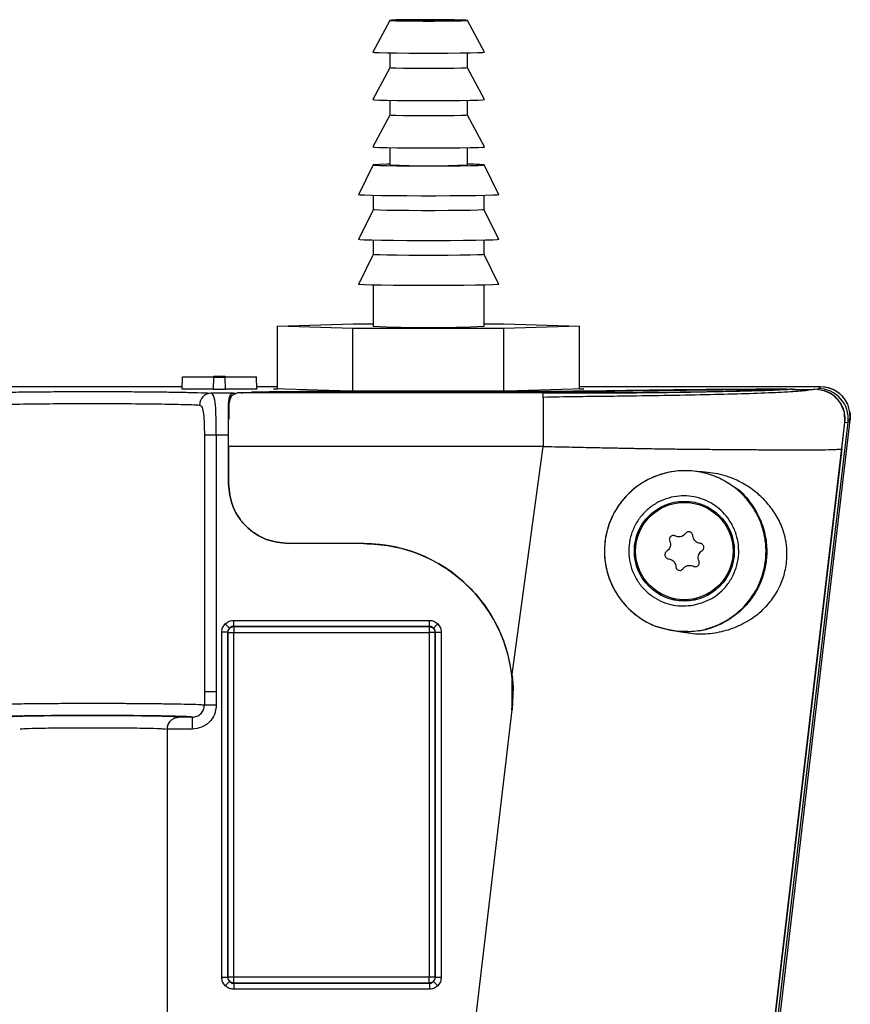
# Model space of a CAD drawing. Units: inches. Extents: x 0 to 10.4, y -0.1 to 8.1.
# Drawn here: x 2.3 to 3, y 4.9 to 5.7 of the extents above; entities that cross this region are included whole.
import ezdxf

# ---------------------------------------------------------------- set-up
doc = ezdxf.new("R2010")
doc.units = ezdxf.units.IN
doc.header["$MEASUREMENT"] = 0
doc.layers.get('0').update_dxf_attribs({"linetype": 'CONTINUOUS'})

msp = doc.modelspace()

# ---------------------------------------------------------------- linework, layer by layer
at = {"color": 7, "linetype": 'Continuous', "lineweight": 25}
for p, q in [((2.61562, 5.67717), (2.60142, 5.65066)), ((2.61562, 5.67727), (2.61562, 5.67716)), ((2.68062, 5.67716), (2.68062, 5.67727)), ((2.69481, 5.65066), (2.68062, 5.67717)), ((2.61562, 5.65006), (2.61562, 5.63754)), ((2.68062, 5.63754), (2.68062, 5.65006)), ((2.61562, 5.63754), (2.6014, 5.61097)), ((2.69484, 5.61097), (2.68062, 5.63754)), ((2.61562, 5.61038), (2.61562, 5.59791)), ((2.68062, 5.59791), (2.68062, 5.61038)), ((2.61562, 5.59791), (2.60137, 5.57129)), ((2.69486, 5.57129), (2.68062, 5.59791)), ((2.61562, 5.5707), (2.61562, 5.55629)), ((2.68062, 5.55629), (2.68062, 5.5707)), ((2.60162, 5.55629), (2.58937, 5.5313)), ((2.70686, 5.5313), (2.69461, 5.55629)), ((2.60162, 5.53066), (2.60162, 5.51879)), ((2.69462, 5.51879), (2.69462, 5.53066)), ((2.60162, 5.5188), (2.58937, 5.49381)), ((2.70686, 5.49381), (2.69462, 5.5188)), ((2.60162, 5.49317), (2.60162, 5.4813)), ((2.69462, 5.4813), (2.69462, 5.49317)), ((2.60162, 5.4813), (2.58937, 5.45631)), ((2.70686, 5.45631), (2.69462, 5.4813)), ((2.60162, 5.45568), (2.60162, 5.42131)), ((2.69462, 5.42131), (2.69462, 5.45568)), ((2.52168, 5.42131), (2.58507, 5.42322)), ((2.58507, 5.42322), (2.60162, 5.42322)), ((2.69462, 5.42322), (2.71151, 5.42322)), ((2.71151, 5.42322), (2.77456, 5.4213)), ((2.58473, 5.4194), (2.52168, 5.42131)), ((2.52168, 5.36871), (2.52168, 5.42131)), ((2.71117, 5.41939), (2.58473, 5.4194)), ((2.58473, 5.36685), (2.58473, 5.4194)), ((2.77456, 5.4213), (2.71117, 5.41939)), ((2.71117, 5.36685), (2.71117, 5.41939)), ((2.77456, 5.36871), (2.77456, 5.4213)), ((2.44187, 5.3689), (2.44204, 5.3789)), ((2.44187, 5.36873), (2.44204, 5.37873)), ((2.44204, 5.37873), (2.44204, 5.3789)), ((2.44204, 5.3789), (2.46829, 5.3789)), ((2.46829, 5.37873), (2.44204, 5.37873)), ((2.46812, 5.36873), (2.46829, 5.37873)), ((2.46812, 5.36827), (2.46829, 5.37827)), ((2.46828, 5.3789), (2.46829, 5.37936)), ((2.46829, 5.3789), (2.46829, 5.37936)), ((2.46829, 5.37936), (2.47794, 5.37936)), ((2.46829, 5.37827), (2.46829, 5.37873)), ((2.47794, 5.37827), (2.46829, 5.37827)), ((2.47794, 5.37936), (2.47794, 5.3789)), ((2.47795, 5.3789), (2.47794, 5.37936)), ((2.47794, 5.3789), (2.50419, 5.3789)), ((2.47812, 5.36873), (2.47794, 5.37873)), ((2.47794, 5.37873), (2.47794, 5.37827)), ((2.50419, 5.37873), (2.47794, 5.37873)), ((2.47812, 5.36827), (2.47794, 5.37827)), ((2.50419, 5.3789), (2.50419, 5.37873)), ((2.50437, 5.3689), (2.50419, 5.3789)), ((2.50437, 5.36873), (2.50419, 5.37873)), ((2.4419, 5.37059), (2.29184, 5.37059)), ((2.44187, 5.36873), (2.44187, 5.3689)), ((2.46812, 5.36873), (2.44187, 5.36873)), ((2.48458, 5.36534), (2.46593, 5.36534)), ((2.46812, 5.36827), (2.46812, 5.36873)), ((2.47812, 5.36827), (2.46812, 5.36827)), ((2.47812, 5.36873), (2.47812, 5.36827)), ((2.50437, 5.36873), (2.47812, 5.36873)), ((2.48458, 5.36534), (2.48781, 5.36545)), ((2.48818, 5.36565), (2.49977, 5.36599)), ((2.74398, 5.36565), (2.48818, 5.36565)), ((2.52168, 5.37059), (2.50434, 5.37059)), ((2.50437, 5.3689), (2.50437, 5.36873)), ((2.58324, 5.36685), (2.51823, 5.36882)), ((2.51826, 5.36882), (2.52168, 5.36892)), ((2.58319, 5.36685), (2.51826, 5.36882)), ((2.71918, 5.36662), (2.57308, 5.36662)), ((2.71304, 5.36685), (2.58319, 5.36685)), ((2.77797, 5.36882), (2.71304, 5.36685)), ((2.77802, 5.36882), (2.73179, 5.36742)), ((2.74509, 5.36565), (2.74398, 5.36565)), ((2.97609, 5.37059), (2.77456, 5.37059)), ((2.77456, 5.36892), (2.77797, 5.36882)), ((2.95205, 5.36842), (2.95707, 5.36843)), ((2.97145, 5.36847), (2.97433, 5.36902)), ((2.97924, 5.36728), (2.97145, 5.36847)), ((2.97609, 5.37059), (2.97433, 5.36902)), ((2.48076, 5.35629), (2.48107, 5.36034)), ((2.99614, 5.34926), (2.99257, 5.35737)), ((2.99664, 5.34065), (2.99614, 5.34926)), ((2.88815, 4.41842), (2.99664, 5.34065)), ((2.89074, 4.41958), (2.99916, 5.34111)), ((2.89232, 4.41963), (3.00092, 5.34267)), ((2.994, 5.31855), (2.99664, 5.34065)), ((2.99664, 5.34065), (2.99916, 5.34111)), ((2.99916, 5.34111), (3.00092, 5.34267)), ((3.00052, 5.34289), (3.00056, 5.34438)), ((3.00092, 5.34267), (3.00109, 5.34559)), ((2.46045, 5.33034), (2.47043, 5.33034)), ((2.46045, 5.33034), (2.46045, 5.11536)), ((2.47043, 5.33034), (2.47043, 5.11536)), ((2.47043, 5.33034), (2.48066, 5.33034)), ((2.48066, 5.28938), (2.48066, 5.33034)), ((2.74403, 5.32065), (2.48066, 5.32066)), ((2.48066, 5.32066), (2.48066, 5.28938)), ((2.71781, 5.12771), (2.74403, 5.32065)), ((2.99399, 5.31855), (2.88768, 4.41492)), ((2.53075, 5.2396), (2.53065, 5.23939)), ((2.5939, 5.23939), (2.53065, 5.23939)), ((2.53075, 5.2396), (2.53079, 5.23961)), ((2.485, 5.17011), (2.485, 5.1751)), ((2.485, 5.1751), (2.64874, 5.1751)), ((2.64874, 5.17011), (2.64874, 5.1751)), ((2.485, 5.17011), (2.48517, 5.16993)), ((2.64874, 5.17011), (2.485, 5.17011)), ((2.48517, 5.16993), (2.48517, 5.16493)), ((2.48517, 5.16993), (2.64856, 5.16993)), ((2.64874, 5.17011), (2.64856, 5.16993)), ((2.64856, 5.16993), (2.64856, 5.16493)), ((2.475, 4.87637), (2.475, 5.16511)), ((2.48, 5.16511), (2.475, 5.16511)), ((2.48, 5.16511), (2.48017, 5.16493)), ((2.48, 5.16511), (2.48, 4.87637)), ((2.48017, 5.16493), (2.48517, 5.16493)), ((2.48017, 4.87655), (2.48017, 5.16493)), ((2.48517, 4.87655), (2.48517, 5.16493)), ((2.48517, 5.16493), (2.64856, 5.16493)), ((2.65356, 5.16493), (2.64856, 5.16493)), ((2.64856, 5.16493), (2.64856, 4.87655)), ((2.65373, 5.16511), (2.65356, 5.16493)), ((2.65356, 5.16493), (2.65356, 4.87655)), ((2.65373, 4.87637), (2.65373, 5.16511)), ((2.65373, 5.16511), (2.65873, 5.16511)), ((2.65873, 5.16511), (2.65873, 4.87637)), ((2.86446, 5.16596), (2.857, 5.1659)), ((2.71787, 5.12772), (2.71769, 5.10017)), ((2.46045, 5.11536), (2.46045, 5.1041)), ((2.47043, 5.11536), (2.47043, 5.1041)), ((2.47043, 5.1041), (2.46045, 5.1041)), ((2.45041, 5.09412), (2.43909, 5.09412)), ((2.45041, 5.08412), (2.45041, 5.09412)), ((2.71769, 5.10017), (2.62795, 4.3374)), ((2.42819, 5.08421), (2.42937, 5.08402)), ((2.42937, 5.08402), (2.42937, 4.13425)), ((2.42943, 5.08395), (2.42937, 5.08402)), ((2.42943, 5.08412), (2.42943, 5.08395)), ((2.45041, 5.08412), (2.42943, 5.08412)), ((2.42943, 5.08395), (2.42943, 4.81548)), ((2.475, 4.87637), (2.48, 4.87637)), ((2.48017, 4.87655), (2.48, 4.87637)), ((2.48517, 4.87655), (2.48017, 4.87655)), ((2.485, 4.87137), (2.48517, 4.87155)), ((2.485, 4.87137), (2.64874, 4.87137)), ((2.485, 4.87137), (2.485, 4.86637)), ((2.48517, 4.87155), (2.48517, 4.87655)), ((2.64856, 4.87655), (2.48517, 4.87655)), ((2.64856, 4.87155), (2.48517, 4.87155)), ((2.65356, 4.87655), (2.64856, 4.87655)), ((2.64856, 4.87155), (2.64856, 4.87655)), ((2.64874, 4.87137), (2.64856, 4.87155)), ((2.64874, 4.87137), (2.64874, 4.86637)), ((2.65373, 4.87637), (2.65356, 4.87655)), ((2.65373, 4.87637), (2.65873, 4.87637)), ((2.64874, 4.86637), (2.485, 4.86637))]:
    msp.add_line(p, q, dxfattribs=at)
at = {"color": 8, "linetype": 'Continuous', "lineweight": 25}
for p, q in [((2.48107, 5.34355), (2.48107, 5.36034)), ((2.48076, 5.34355), (2.48076, 5.35629))]:
    msp.add_line(p, q, dxfattribs=at)
at = {"color": 7, "linetype": 'Continuous', "lineweight": 25, "flags": 128}
for points in [[(2.68062, 5.67727), (2.67931, 5.67743), (2.67548, 5.67757), (2.66944, 5.6777), (2.66166, 5.67778), (2.65279, 5.67783), (2.64354, 5.67783), (2.63466, 5.67779), (2.62687, 5.6777), (2.6208, 5.67758), (2.61695, 5.67743), (2.61562, 5.67727), (2.61692, 5.67711), (2.62075, 5.67696), (2.62679, 5.67684), (2.63457, 5.67675), (2.64344, 5.67671), (2.65269, 5.67671), (2.66157, 5.67675), (2.66936, 5.67684), (2.67543, 5.67696), (2.67929, 5.67711), (2.68062, 5.67727)], [(2.68061, 5.67717), (2.68062, 5.67716), (2.67929, 5.677), (2.67543, 5.67686), (2.66936, 5.67674), (2.66157, 5.67665), (2.65269, 5.6766), (2.64344, 5.6766), (2.63457, 5.67665), (2.62679, 5.67674), (2.62075, 5.67686), (2.61692, 5.67701), (2.61562, 5.67717), (2.61562, 5.67717)], [(2.66112, 5.67727), (2.66013, 5.67736), (2.65732, 5.67743), (2.65311, 5.67748), (2.64814, 5.6775), (2.64316, 5.67748), (2.63894, 5.67743), (2.63611, 5.67736), (2.63512, 5.67727), (2.6361, 5.67718), (2.63891, 5.67711), (2.64312, 5.67706), (2.6481, 5.67704), (2.65307, 5.67706), (2.65729, 5.67711), (2.66012, 5.67718), (2.66112, 5.67727)], [(2.60142, 5.65066), (2.60142, 5.65065), (2.60276, 5.65045), (2.60674, 5.65027), (2.61312, 5.65011), (2.62153, 5.64998), (2.63149, 5.64989), (2.64242, 5.64984), (2.65367, 5.64984), (2.66461, 5.64989), (2.67458, 5.64998), (2.68302, 5.65011), (2.68943, 5.65027), (2.69344, 5.65045), (2.69481, 5.65065)], [(2.68061, 5.63754), (2.68062, 5.63753), (2.67929, 5.63737), (2.67543, 5.63723), (2.66936, 5.63711), (2.66157, 5.63702), (2.65269, 5.63697), (2.64344, 5.63697), (2.63457, 5.63702), (2.62679, 5.63711), (2.62075, 5.63723), (2.61692, 5.63738), (2.61562, 5.63754), (2.61562, 5.63754)], [(2.6014, 5.61097), (2.60139, 5.61097), (2.60273, 5.61077), (2.60671, 5.61059), (2.6131, 5.61043), (2.62151, 5.6103), (2.63148, 5.6102), (2.64241, 5.61016), (2.65368, 5.61016), (2.66462, 5.6102), (2.6746, 5.61029), (2.68304, 5.61042), (2.68945, 5.61059), (2.69346, 5.61077), (2.69484, 5.61097), (2.69484, 5.61097)], [(2.68061, 5.59791), (2.68062, 5.5979), (2.67929, 5.59775), (2.67543, 5.5976), (2.66936, 5.59748), (2.66157, 5.59739), (2.65269, 5.59734), (2.64344, 5.59734), (2.63457, 5.59739), (2.62679, 5.59748), (2.62075, 5.5976), (2.61692, 5.59775), (2.61562, 5.59791)], [(2.60137, 5.57129), (2.60137, 5.57129), (2.60271, 5.57109), (2.60669, 5.57091), (2.61307, 5.57074), (2.6215, 5.57061), (2.63147, 5.57052), (2.64241, 5.57048), (2.65368, 5.57047), (2.66463, 5.57052), (2.67461, 5.57061), (2.68306, 5.57074), (2.68948, 5.5709), (2.69349, 5.57109), (2.69487, 5.57128)], [(2.61562, 5.55687), (2.61336, 5.55683), (2.60698, 5.55667), (2.60298, 5.55648), (2.60162, 5.55629), (2.60295, 5.55609), (2.60691, 5.55591), (2.61326, 5.55575), (2.62164, 5.55562), (2.63156, 5.55553), (2.64244, 5.55548), (2.65365, 5.55548), (2.66454, 5.55553), (2.67447, 5.55562), (2.68287, 5.55575), (2.68926, 5.55591), (2.69325, 5.55609), (2.69462, 5.55629), (2.69462, 5.55629)], [(2.70686, 5.5313), (2.70687, 5.53129), (2.70556, 5.53108), (2.70175, 5.53087), (2.69559, 5.53069), (2.68736, 5.53053), (2.67741, 5.5304), (2.66618, 5.53032), (2.65417, 5.53027), (2.64188, 5.53027), (2.62987, 5.53032), (2.61866, 5.5304), (2.60874, 5.53053), (2.60053, 5.53069), (2.59441, 5.53088), (2.59063, 5.53108), (2.58937, 5.53129), (2.58937, 5.53129)], [(2.69461, 5.5188), (2.69462, 5.51879), (2.69325, 5.5186), (2.68926, 5.51841), (2.68287, 5.51825), (2.67447, 5.51812), (2.66454, 5.51803), (2.65365, 5.51799), (2.64244, 5.51799), (2.63156, 5.51803), (2.62164, 5.51813), (2.61326, 5.51826), (2.60691, 5.51842), (2.60295, 5.5186), (2.60162, 5.51879)], [(2.70686, 5.49381), (2.70687, 5.49379), (2.70556, 5.49358), (2.70175, 5.49338), (2.69559, 5.49319), (2.68736, 5.49303), (2.67741, 5.49291), (2.66618, 5.49282), (2.65417, 5.49278), (2.64188, 5.49278), (2.62987, 5.49282), (2.61866, 5.49291), (2.60874, 5.49304), (2.60053, 5.4932), (2.59441, 5.49338), (2.59063, 5.49358), (2.58937, 5.4938), (2.58937, 5.4938)], [(2.69461, 5.48131), (2.69462, 5.4813), (2.69325, 5.4811), (2.68926, 5.48092), (2.68287, 5.48076), (2.67447, 5.48063), (2.66454, 5.48054), (2.65365, 5.48049), (2.64244, 5.48049), (2.63156, 5.48054), (2.62164, 5.48063), (2.61326, 5.48076), (2.60691, 5.48092), (2.60295, 5.48111), (2.60162, 5.4813)], [(2.70686, 5.45631), (2.70687, 5.4563), (2.70556, 5.45609), (2.70175, 5.45588), (2.69559, 5.4557), (2.68736, 5.45554), (2.67741, 5.45541), (2.66618, 5.45533), (2.65417, 5.45528), (2.64188, 5.45528), (2.62987, 5.45533), (2.61866, 5.45542), (2.60874, 5.45554), (2.60053, 5.4557), (2.59441, 5.45589), (2.59063, 5.45609), (2.58937, 5.4563), (2.58937, 5.4563)], [(3.00081, 5.34954), (3.001, 5.34807), (3.00094, 5.34283)], [(2.48146, 5.16864), (2.48138, 5.16872), (2.48117, 5.16894), (2.48084, 5.16927), (2.4804, 5.16971), (2.47986, 5.17024), (2.47926, 5.17084), (2.47861, 5.1715), (2.47793, 5.17218)], [(2.65227, 5.16864), (2.65235, 5.16872), (2.65256, 5.16894), (2.6529, 5.16927), (2.65334, 5.16971), (2.65387, 5.17024), (2.65447, 5.17084), (2.65513, 5.1715), (2.65581, 5.17218)], [(2.7181, 5.12884), (2.71881, 5.11928), (2.71804, 5.10013)], [(2.48146, 4.87283), (2.48138, 4.87275), (2.48117, 4.87254), (2.48084, 4.87221), (2.4804, 4.87177), (2.47986, 4.87123), (2.47926, 4.87063), (2.47861, 4.86998), (2.47793, 4.8693)], [(2.65227, 4.87283), (2.65235, 4.87275), (2.65256, 4.87254), (2.6529, 4.87221), (2.65334, 4.87177), (2.65387, 4.87123), (2.65447, 4.87063), (2.65513, 4.86998), (2.65581, 4.8693)]]:
    msp.add_lwpolyline(points, dxfattribs=at)
at = {"color": 7, "linetype": 'Continuous', "lineweight": 25}
for radius in [0.0418, 0.04175, 0.04075]:
    msp.add_circle((2.86216, 5.23309), radius, dxfattribs=at)
for centre, radius, start, end in [((2.64813, 6.26656), 0.71101, 267.37936, 272.61909), ((2.68125, 5.40343), 0.15343, 85.00373, 90.23793), ((2.64813, 6.36196), 0.94181, 267.16925, 272.82931), ((2.46623, 5.3555), 0.00984, 91.69468, 180.94092), ((2.78456, 9.92086), 4.55538, 269.50349, 272.09038), ((2.97432, 5.34402), 0.02501, 353.31374, 89.97632), ((2.97625, 5.34574), 0.02485, 25.76559, 90), ((2.5939, 5.11474), 0.12465, 353.29016, 90)]:
    msp.add_arc(centre, radius, start, end, dxfattribs=at)
for points, knots in [([(2.2678, 5.36534), (2.26876, 5.36539), (2.27068, 5.36549), (2.27449, 5.36563), (2.28006, 5.3658), (2.28812, 5.36599), (2.29981, 5.36619), (2.31372, 5.36637), (2.3301, 5.3665), (2.34798, 5.36659), (2.36686, 5.36662), (2.38575, 5.36659), (2.40363, 5.3665), (2.42001, 5.36637), (2.4325, 5.36621), (2.4419, 5.36605), (2.44876, 5.36592), (2.45807, 5.36569), (2.46265, 5.36548), (2.46593, 5.36534)], [0, 0, 0, 0, 0.034239, 0.068357, 0.102613, 0.162405, 0.222233, 0.289458, 0.35672, 0.428389, 0.500097, 0.571766, 0.643475, 0.710698, 0.777961, 0.817908, 0.857665, 0.897646, 1, 1, 1, 1]), ([(2.47043, 5.33034), (2.47042, 5.33302), (2.47041, 5.3381), (2.47024, 5.34676), (2.46982, 5.35592), (2.46856, 5.36365), (2.4668, 5.36478), (2.46593, 5.36534)], [0, 0, 0, 0, 0.147154, 0.279841, 0.50103, 0.754644, 1, 1, 1, 1]), ([(2.48107, 5.36034), (2.48142, 5.36177), (2.48212, 5.36461), (2.48376, 5.3651), (2.48458, 5.36534)], [0, 0, 0, 0, 0.505574, 1, 1, 1, 1]), ([(2.48107, 5.35586), (2.4816, 5.35872), (2.48253, 5.36374), (2.48565, 5.36463), (2.48699, 5.36502)], [0, 0, 0, 0, 0.569846, 1, 1, 1, 1]), ([(2.49134, 5.36558), (2.49308, 5.36565), (2.49883, 5.36588), (2.5173, 5.36618), (2.54377, 5.36644), (2.56348, 5.36647), (2.57308, 5.36648)], [0, 0, 0, 0, 0.128255, 0.423817, 0.719366, 1, 1, 1, 1]), ([(2.57308, 5.36662), (2.56627, 5.36661), (2.55236, 5.3666), (2.53237, 5.36647), (2.51397, 5.36627), (2.50448, 5.36609), (2.49977, 5.36599)], [0, 0, 0, 0, 0.241321, 0.492675, 0.747837, 1, 1, 1, 1]), ([(2.71917, 5.36648), (2.72764, 5.36649), (2.74476, 5.36651), (2.76941, 5.36665), (2.79224, 5.36686), (2.80473, 5.36707), (2.81091, 5.36717)], [0, 0, 0, 0, 0.247568, 0.500337, 0.752926, 1, 1, 1, 1]), ([(2.81092, 5.36731), (2.80475, 5.36721), (2.79225, 5.367), (2.76943, 5.36679), (2.74477, 5.36665), (2.72765, 5.36663), (2.71918, 5.36662)], [0, 0, 0, 0, 0.247074, 0.499663, 0.752432, 1, 1, 1, 1]), ([(2.74399, 5.36177), (2.74399, 5.36286), (2.74399, 5.36503), (2.74398, 5.36544), (2.74398, 5.36565)], [0, 0, 0, 0, 0.500001, 1, 1, 1, 1]), ([(2.97145, 5.36847), (2.96837, 5.36794), (2.96224, 5.36687), (2.94442, 5.36592), (2.92104, 5.36492), (2.89227, 5.36408), (2.85909, 5.36339), (2.82663, 5.3629), (2.79689, 5.3625), (2.77064, 5.36227), (2.75291, 5.36194), (2.74399, 5.36177)], [0, 0, 0, 0, 0.127318, 0.252831, 0.378005, 0.502803, 0.627297, 0.751428, 0.834111, 0.916526, 1, 1, 1, 1]), ([(2.74509, 5.36565), (2.74664, 5.36565), (2.74976, 5.36565), (2.75535, 5.36565), (2.76238, 5.36566), (2.76999, 5.36568), (2.77732, 5.36569), (2.78368, 5.36571), (2.79164, 5.36574), (2.80194, 5.36579), (2.81316, 5.36585), (2.82344, 5.36592), (2.83199, 5.36599), (2.84062, 5.36606), (2.85058, 5.36616), (2.86103, 5.36627), (2.87054, 5.36639), (2.88494, 5.36659), (2.90359, 5.36692), (2.92058, 5.36733), (2.93168, 5.36769), (2.93874, 5.36798), (2.94444, 5.36827), (2.94682, 5.36847), (2.94796, 5.36857)], [0, 0, 0, 0, 0.016298, 0.032959, 0.058854, 0.090598, 0.113604, 0.136926, 0.158613, 0.199152, 0.24932, 0.28235, 0.315049, 0.347484, 0.383539, 0.434873, 0.477989, 0.507105, 0.629731, 0.752529, 0.814105, 0.875556, 0.940646, 1, 1, 1, 1]), ([(2.81091, 5.36717), (2.82177, 5.36735), (2.84371, 5.36771), (2.88347, 5.3681), (2.91899, 5.36835), (2.94139, 5.36839), (2.94865, 5.36841)], [0, 0, 0, 0, 0.283301, 0.572112, 0.861388, 1, 1, 1, 1]), ([(2.94796, 5.36857), (2.94213, 5.36855), (2.93049, 5.36851), (2.91341, 5.36843), (2.89671, 5.36833), (2.87747, 5.36818), (2.85584, 5.36797), (2.83222, 5.36767), (2.81812, 5.36743), (2.81092, 5.36731)], [0, 0, 0, 0, 0.11276, 0.224916, 0.337079, 0.449863, 0.624758, 0.808264, 1, 1, 1, 1]), ([(2.94796, 5.36857), (2.94842, 5.36857), (2.94934, 5.36857), (2.95026, 5.36853), (2.95073, 5.36851)], [0, 0, 0, 0, 0.496988, 1, 1, 1, 1]), ([(2.95487, 5.36844), (2.95418, 5.36845), (2.9528, 5.36847), (2.95142, 5.3685), (2.95073, 5.36851)], [0, 0, 0, 0, 0.500041, 1, 1, 1, 1]), ([(2.95487, 5.36844), (2.95763, 5.36842), (2.96314, 5.36837), (2.96868, 5.36844), (2.97145, 5.36847)], [0, 0, 0, 0, 0.500072, 1, 1, 1, 1]), ([(3.00109, 5.34559), (3.00072, 5.34884), (2.99998, 5.35536), (2.99425, 5.36362), (2.98598, 5.36945), (2.97939, 5.37021), (2.97609, 5.37059)], [0, 0, 0, 0, 0.247973, 0.497288, 0.747961, 1, 1, 1, 1]), ([(2.99664, 5.34065), (2.9967, 5.34344), (2.9968, 5.34901), (2.99344, 5.35685), (2.98786, 5.36318), (2.98259, 5.36618), (2.97958, 5.36717), (2.97924, 5.36728)], [0, 0, 0, 0, 0.241062, 0.482108, 0.723785, 0.968115, 1, 1, 1, 1]), ([(2.99257, 5.35737), (2.99077, 5.35958), (2.98716, 5.36401), (2.98188, 5.36619), (2.97924, 5.36728)], [0, 0, 0, 0, 0.499345, 1, 1, 1, 1]), ([(2.27735, 5.35534), (2.27931, 5.35544), (2.28316, 5.35564), (2.29218, 5.3559), (2.30282, 5.35612), (2.31846, 5.35635), (2.33991, 5.35655), (2.36687, 5.35664), (2.39382, 5.35655), (2.41528, 5.35635), (2.43091, 5.35612), (2.44156, 5.3559), (2.45057, 5.35564), (2.45443, 5.35544), (2.45639, 5.35534)], [0, 0, 0, 0, 0.071337, 0.140171, 0.206504, 0.270333, 0.390134, 0.5, 0.609888, 0.729696, 0.793524, 0.859851, 0.928676, 1, 1, 1, 1]), ([(2.74399, 5.36177), (2.74399, 5.3591), (2.74399, 5.35409), (2.74399, 5.34251), (2.74401, 5.33125), (2.74402, 5.32396), (2.74403, 5.32065)], [0, 0, 0, 0, 0.30836, 0.577903, 0.808492, 1, 1, 1, 1]), ([(2.45639, 5.35534), (2.45681, 5.35521), (2.45766, 5.35496), (2.45894, 5.35275), (2.45993, 5.34794), (2.46039, 5.33986), (2.46043, 5.33354), (2.46045, 5.33034)], [0, 0, 0, 0, 0.120572, 0.243806, 0.48915, 0.741615, 1, 1, 1, 1]), ([(2.48066, 5.33034), (2.48066, 5.33267), (2.48067, 5.33739), (2.48069, 5.34428), (2.48072, 5.35086), (2.48075, 5.35446), (2.48076, 5.35629)], [0, 0, 0, 0, 0.238318, 0.484425, 0.738319, 1, 1, 1, 1]), ([(2.74403, 5.32065), (2.75052, 5.32054), (2.76329, 5.32032), (2.782, 5.31985), (2.7962, 5.31957), (2.80617, 5.31938), (2.81227, 5.31926), (2.81834, 5.31914), (2.82809, 5.31893), (2.84085, 5.31872), (2.85653, 5.3185), (2.87204, 5.31834), (2.88647, 5.31824), (2.89836, 5.31817), (2.90674, 5.31811), (2.91324, 5.31805), (2.91937, 5.318), (2.92599, 5.31795), (2.93303, 5.3179), (2.94151, 5.31784), (2.95003, 5.3178), (2.95747, 5.31779), (2.96167, 5.3178), (2.96371, 5.3178), (2.9644, 5.3178), (2.96495, 5.3178), (2.971, 5.31783), (2.98009, 5.3179), (2.98894, 5.31815), (2.99209, 5.31839), (2.99346, 5.31849)], [0, 0, 0, 0, 0.054746, 0.107807, 0.158908, 0.176611, 0.194366, 0.212181, 0.230038, 0.280818, 0.327048, 0.375257, 0.429266, 0.471042, 0.499601, 0.52024, 0.54371, 0.569977, 0.599013, 0.630847, 0.68003, 0.717759, 0.74379, 0.748449, 0.752367, 0.755546, 0.757985, 0.857419, 0.937817, 1, 1, 1, 1]), ([(2.99346, 5.31849), (2.99356, 5.3185), (2.99376, 5.31851), (2.99395, 5.31853), (2.99404, 5.31854)], [0, 0, 0, 0, 0.5079388, 1, 1, 1, 1]), ([(2.87264, 5.29966), (2.86917, 5.3), (2.8586, 5.30106), (2.83971, 5.29773), (2.82192, 5.28775), (2.81029, 5.27596), (2.80145, 5.26297), (2.79509, 5.24487), (2.79494, 5.2274), (2.79852, 5.21061), (2.80583, 5.19471), (2.82088, 5.17887), (2.83884, 5.16885), (2.85116, 5.16685), (2.857, 5.1659)], [0, 0, 0, 0, 0.0536013, 0.1634578, 0.273698, 0.3299075, 0.3861114, 0.4830658, 0.5800209, 0.6135917, 0.7116982, 0.8097402, 0.9097937, 1, 1, 1, 1]), ([(2.86015, 5.1657), (2.85176, 5.16688), (2.8392, 5.16866), (2.82354, 5.17771), (2.81312, 5.18671), (2.80453, 5.19802), (2.79837, 5.2112), (2.79511, 5.22576), (2.79517, 5.2414), (2.79901, 5.25709), (2.80664, 5.27159), (2.81727, 5.28362), (2.83012, 5.29266), (2.84437, 5.29842), (2.85671, 5.30042), (2.86647, 5.30041), (2.8737, 5.29963), (2.88072, 5.2981), (2.88601, 5.29634), (2.89144, 5.29412), (2.89862, 5.2905), (2.90732, 5.2842), (2.91476, 5.27651), (2.92142, 5.26739), (2.92691, 5.25625), (2.93018, 5.243), (2.93084, 5.23063), (2.92934, 5.21853), (2.92543, 5.20612), (2.91829, 5.19333), (2.90949, 5.18363), (2.90182, 5.17776), (2.89778, 5.17525), (2.89598, 5.17423), (2.8954, 5.17391), (2.8951, 5.17375), (2.89323, 5.17274), (2.88971, 5.17105), (2.8828, 5.16845), (2.87328, 5.16595), (2.86476, 5.16579), (2.86015, 5.1657)], [0, 0, 0, 0, 0.061902, 0.092688, 0.123495, 0.154488, 0.185829, 0.217676, 0.250181, 0.285649, 0.320593, 0.355226, 0.389764, 0.424426, 0.459425, 0.47714, 0.495014, 0.513073, 0.531339, 0.537836, 0.559386, 0.595121, 0.622532, 0.644345, 0.682619, 0.714196, 0.739271, 0.763185, 0.791696, 0.825611, 0.865393, 0.887611, 0.899309, 0.902295, 0.903797, 0.904551, 0.904928, 0.920481, 0.93526, 0.964956, 1, 1, 1, 1]), ([(2.857, 5.16593), (2.86261, 5.16499), (2.87383, 5.16311), (2.88983, 5.16458), (2.90462, 5.16874), (2.91694, 5.17518), (2.92707, 5.18292), (2.93549, 5.19193), (2.94228, 5.20285), (2.94684, 5.21596), (2.94846, 5.22898), (2.94743, 5.24288), (2.94344, 5.2556), (2.93681, 5.26717), (2.92852, 5.27703), (2.91839, 5.28571), (2.90564, 5.29302), (2.89047, 5.29839), (2.87858, 5.29921), (2.87263, 5.29963)], [0, 0, 0, 0, 0.068171, 0.136429, 0.204225, 0.272048, 0.323723, 0.375312, 0.431334, 0.476171, 0.521311, 0.560615, 0.621519, 0.67726, 0.733124, 0.795077, 0.857005, 0.928551, 1, 1, 1, 1]), ([(2.53065, 5.23939), (2.52436, 5.24006), (2.51466, 5.2411), (2.50301, 5.24732), (2.49506, 5.25378), (2.4886, 5.26173), (2.48237, 5.27338), (2.48133, 5.28309), (2.48066, 5.28938)], [0, 0, 0, 0, 0.239437, 0.369641, 0.499981, 0.630189, 0.760537, 1, 1, 1, 1]), ([(2.48066, 5.28938), (2.48133, 5.28309), (2.48237, 5.27339), (2.48859, 5.26174), (2.49505, 5.25378), (2.50301, 5.24732), (2.51465, 5.2411), (2.52436, 5.24006), (2.53065, 5.23939)], [0, 0, 0, 0, 0.239463, 0.369675, 0.500019, 0.630224, 0.760563, 1, 1, 1, 1]), ([(2.90298, 5.28723), (2.90386, 5.28678), (2.90906, 5.2841), (2.9159, 5.27596), (2.9242, 5.26404), (2.92944, 5.25024), (2.93155, 5.23596), (2.93076, 5.2226), (2.92736, 5.20911), (2.92142, 5.19716), (2.91362, 5.18709), (2.90426, 5.17851), (2.89253, 5.17131), (2.88177, 5.16753), (2.87542, 5.16636), (2.87415, 5.16613)], [0, 0, 0, 0, 0.019977, 0.118534, 0.216977, 0.314827, 0.394091, 0.457867, 0.52163, 0.613352, 0.689794, 0.76638, 0.870203, 0.974003, 1, 1, 1, 1]), ([(2.8696, 5.18769), (2.86402, 5.18729), (2.85288, 5.1865), (2.83878, 5.19232), (2.82913, 5.20005), (2.82306, 5.20743), (2.81857, 5.21601), (2.81593, 5.22549), (2.81535, 5.2354), (2.8169, 5.24522), (2.82046, 5.25443), (2.82581, 5.26258), (2.83265, 5.26936), (2.84315, 5.27617), (2.85775, 5.2802), (2.87502, 5.2784), (2.89005, 5.27083), (2.89993, 5.26001), (2.90509, 5.24939), (2.90745, 5.2404), (2.908, 5.2309), (2.9065, 5.22134), (2.90313, 5.21237), (2.89658, 5.20205), (2.88553, 5.19222), (2.87492, 5.1892), (2.8696, 5.18769)], [0, 0, 0, 0, 0.062571, 0.125081, 0.156792, 0.188165, 0.219372, 0.250584, 0.282169, 0.313482, 0.344687, 0.37595, 0.407024, 0.438503, 0.50064, 0.561045, 0.627239, 0.689331, 0.722115, 0.751184, 0.782316, 0.812865, 0.8423, 0.875065, 0.937414, 1, 1, 1, 1]), ([(2.86936, 5.24596), (2.86931, 5.24634), (2.8692, 5.24712), (2.86856, 5.24813), (2.86764, 5.24887), (2.86655, 5.24925), (2.86541, 5.24926), (2.86433, 5.24891), (2.86359, 5.24836), (2.86326, 5.24793), (2.86316, 5.2478)], [0, 0, 0, 0, 0.13876, 0.278157, 0.414173, 0.546007, 0.675848, 0.806612, 0.940731, 1, 1, 1, 1]), ([(2.84992, 5.24131), (2.85015, 5.24063), (2.85063, 5.23927), (2.85047, 5.23705), (2.84966, 5.23503), (2.84852, 5.23367), (2.84769, 5.23308), (2.84742, 5.23289)], [0, 0, 0, 0, 0.226795, 0.454488, 0.675165, 0.893708, 1, 1, 1, 1]), ([(2.85462, 5.24576), (2.85426, 5.24591), (2.85353, 5.2462), (2.85234, 5.24615), (2.85124, 5.24572), (2.85036, 5.24497), (2.84978, 5.24399), (2.84955, 5.24288), (2.84965, 5.24196), (2.84985, 5.24146), (2.84992, 5.24131)], [0, 0, 0, 0, 0.1387916, 0.2781813, 0.414201, 0.5460371, 0.675868, 0.8066478, 0.9407511, 1, 1, 1, 1]), ([(2.86316, 5.2478), (2.86269, 5.24726), (2.86175, 5.24617), (2.85974, 5.2452), (2.85759, 5.24489), (2.85584, 5.24519), (2.85492, 5.24562), (2.85462, 5.24576)], [0, 0, 0, 0, 0.2269, 0.454583, 0.675263, 0.893807, 1, 1, 1, 1]), ([(2.8754, 5.23959), (2.8747, 5.23972), (2.87328, 5.23999), (2.87143, 5.24124), (2.8701, 5.24295), (2.86948, 5.24461), (2.86939, 5.24563), (2.86936, 5.24596)], [0, 0, 0, 0, 0.226918, 0.454589, 0.675276, 0.893814, 1, 1, 1, 1]), ([(2.5939, 5.23939), (2.60151, 5.23898), (2.61674, 5.23818), (2.63883, 5.23171), (2.65941, 5.22162), (2.67779, 5.20787), (2.69338, 5.19102), (2.70555, 5.17161), (2.71428, 5.15032), (2.71667, 5.13525), (2.71787, 5.12772)], [0, 0, 0, 0, 0.125, 0.25, 0.375, 0.5, 0.625, 0.75, 0.875, 1, 1, 1, 1]), ([(2.84742, 5.23289), (2.84711, 5.23265), (2.8465, 5.23217), (2.84594, 5.23111), (2.84576, 5.22995), (2.84598, 5.22881), (2.84654, 5.22782), (2.84738, 5.22706), (2.84823, 5.22669), (2.84876, 5.22662), (2.84892, 5.22659)], [0, 0, 0, 0, 0.138648, 0.278037, 0.414066, 0.5459, 0.675733, 0.806506, 0.940615, 1, 1, 1, 1]), ([(2.87441, 5.22487), (2.87417, 5.22555), (2.8737, 5.22691), (2.87386, 5.22913), (2.87467, 5.23115), (2.8758, 5.23251), (2.87664, 5.2331), (2.87691, 5.23329)], [0, 0, 0, 0, 0.226798, 0.45448, 0.67516, 0.893707, 1, 1, 1, 1]), ([(2.87691, 5.23329), (2.87721, 5.23353), (2.87783, 5.23401), (2.87838, 5.23507), (2.87856, 5.23623), (2.87835, 5.23737), (2.87779, 5.23836), (2.87694, 5.23912), (2.8761, 5.23949), (2.87556, 5.23956), (2.8754, 5.23959)], [0, 0, 0, 0, 0.138647, 0.278037, 0.414065, 0.545899, 0.675745, 0.806506, 0.940615, 1, 1, 1, 1]), ([(2.84892, 5.22659), (2.84963, 5.22646), (2.85104, 5.22619), (2.85241, 5.22526), (2.85354, 5.22415), (2.85444, 5.22282), (2.85489, 5.22127), (2.85495, 5.2204), (2.85496, 5.22022)], [0, 0, 0, 0, 0.22691, 0.454572, 0.499473, 0.721131, 0.942582, 1, 1, 1, 1]), ([(2.86971, 5.22042), (2.87007, 5.22027), (2.87079, 5.21998), (2.87199, 5.22003), (2.87309, 5.22046), (2.87397, 5.22121), (2.87454, 5.22219), (2.87477, 5.2233), (2.87467, 5.22422), (2.87447, 5.22472), (2.87441, 5.22487)], [0, 0, 0, 0, 0.1387893, 0.2781767, 0.4141941, 0.546028, 0.6758567, 0.8066344, 0.9407521, 1, 1, 1, 1]), ([(2.85496, 5.22022), (2.85502, 5.21984), (2.85512, 5.21906), (2.85577, 5.21805), (2.85668, 5.21731), (2.85778, 5.21693), (2.85892, 5.21692), (2.85999, 5.21727), (2.86074, 5.21782), (2.86107, 5.21825), (2.86117, 5.21838)], [0, 0, 0, 0, 0.138774, 0.278169, 0.414183, 0.546015, 0.675853, 0.806615, 0.940732, 1, 1, 1, 1]), ([(2.86117, 5.21838), (2.86164, 5.21892), (2.86258, 5.22001), (2.86407, 5.22073), (2.8656, 5.22115), (2.86719, 5.22127), (2.86876, 5.22088), (2.86955, 5.2205), (2.86971, 5.22042)], [0, 0, 0, 0, 0.226886, 0.454555, 0.500407, 0.721127, 0.942571, 1, 1, 1, 1]), ([(2.47793, 5.17218), (2.47896, 5.17302), (2.48102, 5.1747), (2.48367, 5.17497), (2.485, 5.1751)], [0, 0, 0, 0, 0.4999807, 1, 1, 1, 1]), ([(2.64874, 5.1751), (2.65006, 5.17497), (2.65271, 5.1747), (2.65477, 5.17302), (2.65581, 5.17218)], [0, 0, 0, 0, 0.500018, 1, 1, 1, 1]), ([(2.475, 5.16511), (2.47513, 5.16643), (2.47541, 5.16908), (2.47709, 5.17114), (2.47793, 5.17218)], [0, 0, 0, 0, 0.500016, 1, 1, 1, 1]), ([(2.48146, 5.16864), (2.48106, 5.16814), (2.48045, 5.16738), (2.48006, 5.16612), (2.48002, 5.16545), (2.48, 5.16511)], [0, 0, 0, 0, 0.485142, 0.739112, 1, 1, 1, 1]), ([(2.48017, 5.16493), (2.48025, 5.16558), (2.4804, 5.16689), (2.48156, 5.16855), (2.48321, 5.1697), (2.48452, 5.16985), (2.48517, 5.16993)], [0, 0, 0, 0, 0.250003, 0.5, 0.750003, 1, 1, 1, 1]), ([(2.485, 5.17011), (2.48466, 5.17008), (2.48399, 5.17004), (2.48272, 5.16965), (2.48196, 5.16904), (2.48146, 5.16864)], [0, 0, 0, 0, 0.26088, 0.514871, 1, 1, 1, 1]), ([(2.64856, 5.16993), (2.64921, 5.16985), (2.65052, 5.1697), (2.65218, 5.16855), (2.65333, 5.16689), (2.65348, 5.16558), (2.65356, 5.16493)], [0, 0, 0, 0, 0.249998, 0.5, 0.749997, 1, 1, 1, 1]), ([(2.65227, 5.16864), (2.65177, 5.16904), (2.65101, 5.16965), (2.64975, 5.17004), (2.64908, 5.17008), (2.64874, 5.17011)], [0, 0, 0, 0, 0.485128, 0.739122, 1, 1, 1, 1]), ([(2.65373, 5.16511), (2.65371, 5.16545), (2.65367, 5.16612), (2.65328, 5.16738), (2.65267, 5.16814), (2.65227, 5.16864)], [0, 0, 0, 0, 0.260888, 0.514858, 1, 1, 1, 1]), ([(2.65581, 5.17218), (2.65665, 5.17114), (2.65832, 5.16908), (2.6586, 5.16643), (2.65873, 5.16511)], [0, 0, 0, 0, 0.4999839, 1, 1, 1, 1]), ([(2.47043, 5.11536), (2.46917, 5.11536), (2.46665, 5.11536), (2.46342, 5.11536), (2.46109, 5.11536), (2.46066, 5.11536), (2.46045, 5.11536)], [0, 0, 0, 0, 0.25, 0.5, 0.749999, 1, 1, 1, 1]), ([(2.46045, 5.1041), (2.45954, 5.10421), (2.45777, 5.10443), (2.44953, 5.1047), (2.43844, 5.10494), (2.42512, 5.10513), (2.41063, 5.10529), (2.39574, 5.10539), (2.38111, 5.10546), (2.36686, 5.10548), (2.35262, 5.10546), (2.33798, 5.10539), (2.32309, 5.10529), (2.3086, 5.10513), (2.29529, 5.10494), (2.2842, 5.1047), (2.27596, 5.10442), (2.27419, 5.10421), (2.27329, 5.1041)], [0, 0, 0, 0, 0.075955, 0.148069, 0.216342, 0.28077, 0.341351, 0.398084, 0.450968, 0.5, 0.549054, 0.601954, 0.658697, 0.719282, 0.783706, 0.851969, 0.924068, 1, 1, 1, 1]), ([(2.47043, 5.1041), (2.47012, 5.10148), (2.46952, 5.09623), (2.46488, 5.08963), (2.45826, 5.08502), (2.45303, 5.08442), (2.45041, 5.08412)], [0, 0, 0, 0, 0.250551, 0.500446, 0.750265, 1, 1, 1, 1]), ([(2.45041, 5.09412), (2.45172, 5.09426), (2.45373, 5.09448), (2.45611, 5.0958), (2.4577, 5.09712), (2.45895, 5.09874), (2.46013, 5.10102), (2.46032, 5.10289), (2.46045, 5.1041)], [0, 0, 0, 0, 0.249593, 0.381273, 0.513754, 0.64425, 0.770202, 1, 1, 1, 1]), ([(2.45041, 5.09412), (2.44976, 5.09421), (2.44845, 5.09439), (2.44279, 5.09465), (2.43477, 5.09489), (2.42431, 5.09509), (2.41178, 5.09526), (2.3977, 5.09539), (2.38257, 5.09546), (2.36687, 5.09549), (2.35116, 5.09546), (2.33603, 5.09539), (2.32195, 5.09526), (2.30942, 5.09509), (2.29897, 5.09489), (2.29095, 5.09465), (2.28531, 5.09439), (2.28398, 5.09421), (2.28332, 5.09412)], [0, 0, 0, 0, 0.062201, 0.125037, 0.187499, 0.250019, 0.312542, 0.37501, 0.437479, 0.500001, 0.56252, 0.624987, 0.687458, 0.749983, 0.812489, 0.874927, 0.937396, 1, 1, 1, 1]), ([(2.43909, 5.09412), (2.43748, 5.09427), (2.43499, 5.0945), (2.42551, 5.09477), (2.41617, 5.09495), (2.40501, 5.0951), (2.3927, 5.0952), (2.37984, 5.09526), (2.36259, 5.09529), (2.34488, 5.09524), (2.32872, 5.0951), (2.31756, 5.09495), (2.30817, 5.09477), (2.3012, 5.09456), (2.29641, 5.09435), (2.29523, 5.0942), (2.29464, 5.09412)], [0, 0, 0, 0, 0.120191, 0.185004, 0.249767, 0.314576, 0.379335, 0.439692, 0.5, 0.620175, 0.684983, 0.749743, 0.814554, 0.879319, 0.939671, 1, 1, 1, 1]), ([(2.43315, 5.09185), (2.43408, 5.09248), (2.43599, 5.09378), (2.43804, 5.09401), (2.43909, 5.09412)], [0, 0, 0, 0, 0.483977, 1, 1, 1, 1]), ([(2.42937, 5.08402), (2.42941, 5.08477), (2.42951, 5.08627), (2.4303, 5.0884), (2.43148, 5.09033), (2.43259, 5.09134), (2.43315, 5.09185)], [0, 0, 0, 0, 0.2499959, 0.5000019, 0.7500033, 1, 1, 1, 1]), ([(2.42943, 5.08412), (2.42949, 5.08486), (2.42962, 5.08638), (2.43041, 5.08847), (2.43158, 5.09038), (2.4326, 5.09134), (2.43315, 5.09185)], [0, 0, 0, 0, 0.226286, 0.467332, 0.715888, 1, 1, 1, 1]), ([(2.47793, 4.8693), (2.47709, 4.87033), (2.47541, 4.8724), (2.47513, 4.87504), (2.475, 4.87637)], [0, 0, 0, 0, 0.4999764, 1, 1, 1, 1]), ([(2.48, 4.87637), (2.48002, 4.87603), (2.48006, 4.87536), (2.48045, 4.87409), (2.48106, 4.87333), (2.48146, 4.87283)], [0, 0, 0, 0, 0.260896, 0.514874, 1, 1, 1, 1]), ([(2.48517, 4.87155), (2.48452, 4.87162), (2.48321, 4.87177), (2.48156, 4.87293), (2.4804, 4.87458), (2.48025, 4.87589), (2.48017, 4.87655)], [0, 0, 0, 0, 0.249997, 0.5, 0.749997, 1, 1, 1, 1]), ([(2.48146, 4.87283), (2.48196, 4.87243), (2.48272, 4.87182), (2.48399, 4.87143), (2.48466, 4.87139), (2.485, 4.87137)], [0, 0, 0, 0, 0.4851429, 0.7391199, 1, 1, 1, 1]), ([(2.65356, 4.87655), (2.65348, 4.87589), (2.65333, 4.87458), (2.65218, 4.87293), (2.65052, 4.87177), (2.64921, 4.87162), (2.64856, 4.87155)], [0, 0, 0, 0, 0.250003, 0.5, 0.750002, 1, 1, 1, 1]), ([(2.64874, 4.87137), (2.64908, 4.87139), (2.64975, 4.87143), (2.65101, 4.87182), (2.65177, 4.87243), (2.65227, 4.87283)], [0, 0, 0, 0, 0.260878, 0.514858, 1, 1, 1, 1]), ([(2.65227, 4.87283), (2.65267, 4.87333), (2.65328, 4.87409), (2.65367, 4.87536), (2.65371, 4.87603), (2.65373, 4.87637)], [0, 0, 0, 0, 0.485126, 0.739104, 1, 1, 1, 1]), ([(2.65873, 4.87637), (2.6586, 4.87504), (2.65832, 4.8724), (2.65665, 4.87033), (2.65581, 4.8693)], [0, 0, 0, 0, 0.5000239, 1, 1, 1, 1]), ([(2.485, 4.86637), (2.48367, 4.86651), (2.48102, 4.86678), (2.47896, 4.86846), (2.47793, 4.8693)], [0, 0, 0, 0, 0.500021, 1, 1, 1, 1]), ([(2.65581, 4.8693), (2.65477, 4.86846), (2.65271, 4.86678), (2.65006, 4.86651), (2.64874, 4.86637)], [0, 0, 0, 0, 0.49998, 1, 1, 1, 1])]:
    msp.add_open_spline(points, degree=3, knots=knots, dxfattribs=at)
at = {"color": 8, "linetype": 'Continuous', "lineweight": 25}
msp.add_open_spline([(2.30621, 5.08432), (2.30754, 5.0844), (2.31094, 5.08462), (2.32038, 5.08489), (2.33223, 5.08508), (2.34677, 5.08523), (2.36687, 5.08531), (2.38696, 5.08523), (2.4015, 5.08508), (2.41335, 5.08489), (2.42279, 5.08462), (2.42619, 5.0844), (2.42752, 5.08432)], degree=3, knots=[0, 0, 0, 0, 0.080016, 0.20422, 0.281367, 0.356489, 0.500001, 0.643511, 0.718634, 0.795782, 0.919983, 1, 1, 1, 1], dxfattribs=at)

doc.saveas('drawing.dxf')
